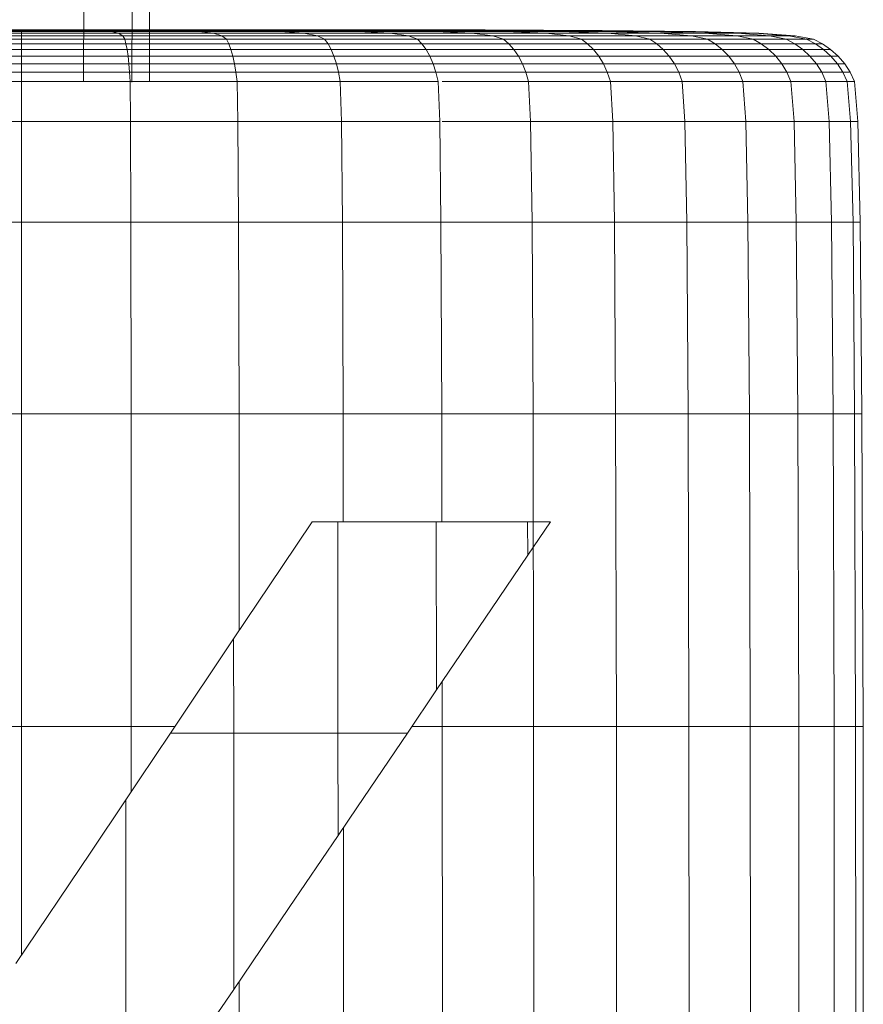
# Model space of a CAD drawing. Units: inches. Extents: x 15 to 14462, y 7 to 10223.
# Drawn here: x 3094 to 3181, y 6802 to 6904 of the extents above; entities that cross this region are included whole.
import ezdxf

# ---------------------------------------------------------------- set-up
doc = ezdxf.new("R2010")
doc.units = ezdxf.units.IN
doc.header["$MEASUREMENT"] = 0

# ---------------------------------------------------------------- blocks, each defined once
blk = doc.blocks.new('9004_DWG-664655-South')
at = {"lineweight": 9}
for p, q in [((127034.89, 348.2), (127034.87, 335.43)), ((127039.87, 348.28), (127039.85, 335.36)), ((127041.69, 348.2), (127041.67, 335.43)), ((127028.47, 340.59), (127019.19, 340.59)), ((127028.47, 340.76), (127019.29, 340.76)), ((127028.47, 340.76), (127019.29, 340.76)), ((127028.47, 340.69), (127020.31, 340.69)), ((127028.47, 340.75), (127020.71, 340.75)), ((127028.47, 340.76), (127037.65, 340.76)), ((127028.47, 340.76), (127037.65, 340.76)), ((127028.47, 340.76), (127028.47, 340.75)), ((127028.47, 340.75), (127036.23, 340.75)), ((127028.47, 340.75), (127028.47, 340.69)), ((127028.47, 340.59), (127028.47, 340.69)), ((127036.63, 340.69), (127028.47, 340.69)), ((127028.47, 340.59), (127028.47, 340.41)), ((127028.47, 340.59), (127037.75, 340.59)), ((127034.99, 340.76), (127042.79, 340.76)), ((127037.65, 340.76), (127036.23, 340.75)), ((127042.16, 340.73), (127036.23, 340.75)), ((127036.23, 340.75), (127036.63, 340.69)), ((127037.75, 340.59), (127036.63, 340.69)), ((127044.38, 340.69), (127036.63, 340.69)), ((127042.79, 340.76), (127037.65, 340.76)), ((127042.79, 340.76), (127037.65, 340.76)), ((127045.66, 340.75), (127037.65, 340.76)), ((127046.74, 340.59), (127037.75, 340.59)), ((127038.47, 340.41), (127037.75, 340.59)), ((127039.72, 340.76), (127053.28, 340.76)), ((127039.86, 340.76), (127057.12, 340.76)), ((127041.68, 340.76), (127053.28, 340.76)), ((127041.68, 340.76), (127045.66, 340.75)), ((127041.68, 340.69), (127044.38, 340.69)), ((127041.68, 340.59), (127046.74, 340.59)), ((127045.66, 340.75), (127042.16, 340.73)), ((127042.16, 340.73), (127045.66, 340.75)), ((127042.16, 340.73), (127044.38, 340.69)), ((127042.16, 340.73), (127044.38, 340.69)), ((127042.79, 340.76), (127053.55, 340.76)), ((127042.79, 340.76), (127053.55, 340.76)), ((127042.79, 340.76), (127051.3, 340.75)), ((127042.79, 340.76), (127051.3, 340.75)), ((127046.74, 340.59), (127044.38, 340.69)), ((127046.74, 340.59), (127044.38, 340.69)), ((127051.33, 340.69), (127044.38, 340.69)), ((127044.38, 340.69), (127051.33, 340.69)), ((127051.3, 340.75), (127045.66, 340.75)), ((127051.33, 340.69), (127045.66, 340.75)), ((127051.3, 340.75), (127045.66, 340.75)), ((127045.66, 340.75), (127051.33, 340.69)), ((127055.15, 340.59), (127046.74, 340.59)), ((127046.74, 340.59), (127048.26, 340.41)), ((127046.74, 340.59), (127048.26, 340.41)), ((127046.74, 340.59), (127055.15, 340.59)), ((127051.3, 340.75), (127059.1, 340.75)), ((127051.3, 340.75), (127058.14, 340.69)), ((127051.3, 340.75), (127058.14, 340.69)), ((127051.3, 340.75), (127059.1, 340.75)), ((127055.15, 340.59), (127051.33, 340.69)), ((127055.15, 340.59), (127051.33, 340.69)), ((127058.14, 340.69), (127051.33, 340.69)), ((127051.33, 340.69), (127058.14, 340.69)), ((127053.28, 340.76), (127062.73, 340.76)), ((127053.28, 340.76), (127068.01, 340.75)), ((127053.28, 340.76), (127053.55, 340.76)), ((127053.28, 340.76), (127053.55, 340.76)), ((127053.28, 340.76), (127068.01, 340.75)), ((127053.28, 340.76), (127062.73, 340.76)), ((127068.01, 340.75), (127053.55, 340.76)), ((127053.55, 340.76), (127068.01, 340.75)), ((127066.01, 340.75), (127053.55, 340.76)), ((127053.55, 340.76), (127059.1, 340.75)), ((127059.1, 340.75), (127053.55, 340.76)), ((127053.55, 340.76), (127066.01, 340.75)), ((127063.23, 340.59), (127055.15, 340.59)), ((127055.15, 340.59), (127057.6, 340.41)), ((127063.23, 340.59), (127055.15, 340.59)), ((127057.6, 340.41), (127055.15, 340.59)), ((127074.13, 340.75), (127057.12, 340.76)), ((127062.73, 340.76), (127057.12, 340.76)), ((127057.12, 340.76), (127062.73, 340.76)), ((127063.23, 340.59), (127058.14, 340.69)), ((127063.23, 340.59), (127058.14, 340.69)), ((127065.47, 340.69), (127058.14, 340.69)), ((127058.14, 340.69), (127065.47, 340.69)), ((127065.89, 340.73), (127059.1, 340.75)), ((127059.1, 340.75), (127065.47, 340.69)), ((127065.47, 340.69), (127059.1, 340.75)), ((127059.1, 340.75), (127065.89, 340.73)), ((127076.29, 340.75), (127062.73, 340.76)), ((127079.58, 340.73), (127062.73, 340.76)), ((127062.73, 340.76), (127073.76, 340.75)), ((127073.76, 340.75), (127062.73, 340.76)), ((127079.58, 340.73), (127062.73, 340.76)), ((127062.73, 340.76), (127076.29, 340.75)), ((127063.23, 340.59), (127066.49, 340.41)), ((127063.23, 340.59), (127071.23, 340.59)), ((127063.23, 340.59), (127066.49, 340.41)), ((127063.23, 340.59), (127071.23, 340.59)), ((127071.23, 340.59), (127065.47, 340.69)), ((127071.23, 340.59), (127065.47, 340.69)), ((127071.96, 340.69), (127065.47, 340.69)), ((127065.47, 340.69), (127071.96, 340.69)), ((127066.01, 340.75), (127065.89, 340.73)), ((127065.89, 340.73), (127066.01, 340.75)), ((127065.89, 340.73), (127071.96, 340.69)), ((127065.89, 340.73), (127071.96, 340.69)), ((127068.01, 340.75), (127066.01, 340.75)), ((127076.23, 340.69), (127066.01, 340.75)), ((127068.01, 340.75), (127066.01, 340.75)), ((127066.01, 340.75), (127076.23, 340.69)), ((127068.01, 340.75), (127073.76, 340.75)), ((127068.01, 340.75), (127079.86, 340.69)), ((127068.01, 340.75), (127079.86, 340.69)), ((127068.01, 340.75), (127073.76, 340.75)), ((127078.39, 340.59), (127071.23, 340.59)), ((127074.93, 340.41), (127071.23, 340.59)), ((127071.23, 340.59), (127074.93, 340.41)), ((127071.23, 340.59), (127078.39, 340.59)), ((127078.39, 340.59), (127071.96, 340.69)), ((127078.39, 340.59), (127071.96, 340.69)), ((127076.23, 340.69), (127071.96, 340.69)), ((127071.96, 340.69), (127076.23, 340.69)), ((127079.58, 340.73), (127073.76, 340.75)), ((127073.76, 340.75), (127079.58, 340.73)), ((127073.76, 340.75), (127084.39, 340.69)), ((127084.39, 340.69), (127073.76, 340.75)), ((127087.81, 340.69), (127074.13, 340.75)), ((127074.13, 340.75), (127076.29, 340.75)), ((127074.13, 340.75), (127076.29, 340.75)), ((127083.97, 340.59), (127076.23, 340.69)), ((127083.97, 340.59), (127076.23, 340.69)), ((127079.86, 340.69), (127076.23, 340.69)), ((127076.23, 340.69), (127079.86, 340.69)), ((127076.29, 340.75), (127079.58, 340.73)), ((127079.58, 340.73), (127076.29, 340.75)), ((127088.34, 340.69), (127076.29, 340.75)), ((127076.29, 340.75), (127088.34, 340.69)), ((127083.97, 340.59), (127078.39, 340.59)), ((127078.39, 340.59), (127082.53, 340.41)), ((127078.39, 340.59), (127082.53, 340.41)), ((127078.39, 340.59), (127083.97, 340.59)), ((127088.34, 340.69), (127079.58, 340.73)), ((127079.58, 340.73), (127088.34, 340.69)), ((127079.58, 340.73), (127087.87, 340.69)), ((127079.58, 340.73), (127087.87, 340.69)), ((127088.68, 340.59), (127079.86, 340.69)), ((127088.68, 340.59), (127079.86, 340.69)), ((127084.39, 340.69), (127079.86, 340.69)), ((127079.86, 340.69), (127084.39, 340.69)), ((127088.68, 340.59), (127083.97, 340.59)), ((127083.97, 340.59), (127088.93, 340.41)), ((127088.68, 340.59), (127083.97, 340.59)), ((127088.93, 340.41), (127083.97, 340.59)), ((127093.25, 340.59), (127084.39, 340.69)), ((127093.25, 340.59), (127084.39, 340.69)), ((127087.87, 340.69), (127084.39, 340.69)), ((127084.39, 340.69), (127087.87, 340.69)), ((127098, 340.59), (127087.81, 340.69)), ((127087.81, 340.69), (127088.34, 340.69)), ((127087.81, 340.69), (127088.34, 340.69)), ((127096.66, 340.59), (127087.87, 340.69)), ((127096.66, 340.59), (127087.87, 340.69)), ((127088.34, 340.69), (127087.87, 340.69)), ((127087.87, 340.69), (127088.34, 340.69)), ((127098, 340.59), (127088.34, 340.69)), ((127098, 340.59), (127088.34, 340.69)), ((127097.91, 340.59), (127088.34, 340.69)), ((127097.91, 340.59), (127088.34, 340.69)), ((127088.68, 340.59), (127094.33, 340.41)), ((127088.68, 340.59), (127093.25, 340.59)), ((127088.68, 340.59), (127094.33, 340.41)), ((127088.68, 340.59), (127093.25, 340.59)), ((127096.66, 340.59), (127093.25, 340.59)), ((127098.93, 340.41), (127093.25, 340.59)), ((127093.25, 340.59), (127098.93, 340.41)), ((127093.25, 340.59), (127096.66, 340.59)), ((127097.91, 340.59), (127096.66, 340.59)), ((127096.66, 340.59), (127102.32, 340.41)), ((127096.66, 340.59), (127102.32, 340.41)), ((127096.66, 340.59), (127097.91, 340.59)), ((127098, 340.59), (127097.91, 340.59)), ((127098, 340.59), (127097.91, 340.59)), ((127097.91, 340.59), (127104.06, 340.41)), ((127104.06, 340.41), (127097.91, 340.59)), ((127098, 340.59), (127104.52, 340.41)), ((127028.47, 339.8), (127017.81, 339.8)), ((127028.47, 340.15), (127018.04, 340.15)), ((127028.47, 340.41), (127018.46, 340.41)), ((127028.47, 340.41), (127038.47, 340.41)), ((127028.47, 340.41), (127028.47, 340.15)), ((127028.47, 340.15), (127038.9, 340.15)), ((127028.47, 340.15), (127028.47, 339.8)), ((127028.47, 339.33), (127028.47, 339.8)), ((127039.12, 339.8), (127028.47, 339.8)), ((127048.26, 340.41), (127038.47, 340.41)), ((127038.47, 340.41), (127038.9, 340.15)), ((127049.14, 340.15), (127038.9, 340.15)), ((127038.9, 340.15), (127039.12, 339.8)), ((127039.24, 339.33), (127039.12, 339.8)), ((127049.6, 339.8), (127039.12, 339.8)), ((127041.68, 340.41), (127048.26, 340.41)), ((127041.68, 340.15), (127049.14, 340.15)), ((127041.68, 339.8), (127049.6, 339.8)), ((127049.14, 340.15), (127048.26, 340.41)), ((127057.6, 340.41), (127048.26, 340.41)), ((127049.14, 340.15), (127048.26, 340.41)), ((127048.26, 340.41), (127057.6, 340.41)), ((127059.01, 340.15), (127049.14, 340.15)), ((127049.14, 340.15), (127049.6, 339.8)), ((127049.14, 340.15), (127049.6, 339.8)), ((127049.14, 340.15), (127059.01, 340.15)), ((127049.84, 339.33), (127049.6, 339.8)), ((127049.84, 339.33), (127049.6, 339.8)), ((127059.72, 339.8), (127049.6, 339.8)), ((127049.6, 339.8), (127059.72, 339.8)), ((127066.49, 340.41), (127057.6, 340.41)), ((127059.01, 340.15), (127057.6, 340.41)), ((127066.49, 340.41), (127057.6, 340.41)), ((127057.6, 340.41), (127059.01, 340.15)), ((127068.37, 340.15), (127059.01, 340.15)), ((127059.72, 339.8), (127059.01, 340.15)), ((127068.37, 340.15), (127059.01, 340.15)), ((127059.01, 340.15), (127059.72, 339.8)), ((127060.08, 339.33), (127059.72, 339.8)), ((127060.08, 339.33), (127059.72, 339.8)), ((127069.31, 339.8), (127059.72, 339.8)), ((127059.72, 339.8), (127069.31, 339.8)), ((127066.49, 340.41), (127074.93, 340.41)), ((127066.49, 340.41), (127068.37, 340.15)), ((127066.49, 340.41), (127068.37, 340.15)), ((127066.49, 340.41), (127074.93, 340.41)), ((127068.37, 340.15), (127077.08, 340.15)), ((127068.37, 340.15), (127069.31, 339.8)), ((127068.37, 340.15), (127069.31, 339.8)), ((127068.37, 340.15), (127077.08, 340.15)), ((127069.77, 339.33), (127069.31, 339.8)), ((127069.77, 339.33), (127069.31, 339.8)), ((127078.18, 339.8), (127069.31, 339.8)), ((127069.31, 339.8), (127078.18, 339.8)), ((127082.53, 340.41), (127074.93, 340.41)), ((127074.93, 340.41), (127077.08, 340.15)), ((127077.08, 340.15), (127074.93, 340.41)), ((127074.93, 340.41), (127082.53, 340.41)), ((127084.95, 340.15), (127077.08, 340.15)), ((127077.08, 340.15), (127078.18, 339.8)), ((127078.18, 339.8), (127077.08, 340.15)), ((127077.08, 340.15), (127084.95, 340.15)), ((127078.74, 339.33), (127078.18, 339.8)), ((127078.74, 339.33), (127078.18, 339.8)), ((127086.21, 339.8), (127078.18, 339.8)), ((127078.18, 339.8), (127086.21, 339.8)), ((127084.95, 340.15), (127082.53, 340.41)), ((127088.93, 340.41), (127082.53, 340.41)), ((127084.95, 340.15), (127082.53, 340.41)), ((127082.53, 340.41), (127088.93, 340.41)), ((127091.8, 340.15), (127084.95, 340.15)), ((127084.95, 340.15), (127086.21, 339.8)), ((127084.95, 340.15), (127086.21, 339.8)), ((127084.95, 340.15), (127091.8, 340.15)), ((127086.86, 339.33), (127086.21, 339.8)), ((127086.86, 339.33), (127086.21, 339.8)), ((127093.26, 339.8), (127086.21, 339.8)), ((127086.21, 339.8), (127093.26, 339.8)), ((127094.33, 340.41), (127088.93, 340.41)), ((127091.8, 340.15), (127088.93, 340.41)), ((127094.33, 340.41), (127088.93, 340.41)), ((127088.93, 340.41), (127091.8, 340.15)), ((127097.58, 340.15), (127091.8, 340.15)), ((127093.26, 339.8), (127091.8, 340.15)), ((127097.58, 340.15), (127091.8, 340.15)), ((127091.8, 340.15), (127093.26, 339.8)), ((127093.99, 339.33), (127093.26, 339.8)), ((127093.99, 339.33), (127093.26, 339.8)), ((127099.21, 339.8), (127093.26, 339.8)), ((127093.26, 339.8), (127099.21, 339.8)), ((127094.33, 340.41), (127098.93, 340.41)), ((127094.33, 340.41), (127097.58, 340.15)), ((127094.33, 340.41), (127097.58, 340.15)), ((127094.33, 340.41), (127098.93, 340.41)), ((127097.58, 340.15), (127102.23, 340.15)), ((127097.58, 340.15), (127099.21, 339.8)), ((127097.58, 340.15), (127099.21, 339.8)), ((127097.58, 340.15), (127102.23, 340.15)), ((127102.32, 340.41), (127098.93, 340.41)), ((127098.93, 340.41), (127102.23, 340.15)), ((127102.23, 340.15), (127098.93, 340.41)), ((127098.93, 340.41), (127102.32, 340.41)), ((127100, 339.33), (127099.21, 339.8)), ((127100, 339.33), (127099.21, 339.8)), ((127103.92, 339.8), (127099.21, 339.8)), ((127099.21, 339.8), (127103.92, 339.8)), ((127105.63, 340.15), (127102.23, 340.15)), ((127102.23, 340.15), (127103.92, 339.8)), ((127103.92, 339.8), (127102.23, 340.15)), ((127102.23, 340.15), (127105.63, 340.15)), ((127105.63, 340.15), (127102.32, 340.41)), ((127104.06, 340.41), (127102.32, 340.41)), ((127105.63, 340.15), (127102.32, 340.41)), ((127102.32, 340.41), (127104.06, 340.41)), ((127104.77, 339.33), (127103.92, 339.8)), ((127104.77, 339.33), (127103.92, 339.8)), ((127107.35, 339.8), (127103.92, 339.8)), ((127103.92, 339.8), (127107.35, 339.8)), ((127107.62, 340.15), (127104.06, 340.41)), ((127104.06, 340.41), (127104.52, 340.41)), ((127104.52, 340.41), (127104.06, 340.41)), ((127104.06, 340.41), (127107.62, 340.15)), ((127108.27, 340.15), (127104.52, 340.41)), ((127107.62, 340.15), (127105.63, 340.15)), ((127105.63, 340.15), (127107.35, 339.8)), ((127105.63, 340.15), (127107.35, 339.8)), ((127105.63, 340.15), (127107.62, 340.15)), ((127108.23, 339.33), (127107.35, 339.8)), ((127108.23, 339.33), (127107.35, 339.8)), ((127109.44, 339.8), (127107.35, 339.8)), ((127107.35, 339.8), (127109.44, 339.8)), ((127109.44, 339.8), (127107.62, 340.15)), ((127108.27, 340.15), (127107.62, 340.15)), ((127108.27, 340.15), (127107.62, 340.15)), ((127107.62, 340.15), (127109.44, 339.8)), ((127110.15, 339.8), (127108.27, 340.15)), ((127110.35, 339.33), (127109.44, 339.8)), ((127110.35, 339.33), (127109.44, 339.8)), ((127110.15, 339.8), (127109.44, 339.8)), ((127110.15, 339.8), (127109.44, 339.8)), ((127111.07, 339.33), (127110.15, 339.8)), ((127028.47, 338.74), (127017.58, 338.74)), ((127028.47, 339.33), (127017.69, 339.33)), ((127028.47, 339.33), (127028.47, 338.74)), ((127028.47, 339.33), (127039.24, 339.33)), ((127028.47, 338.74), (127039.35, 338.74)), ((127028.47, 338.74), (127028.47, 338.05)), ((127049.84, 339.33), (127039.24, 339.33)), ((127039.35, 338.74), (127039.24, 339.33)), ((127050.06, 338.74), (127039.35, 338.74)), ((127039.35, 338.74), (127039.46, 338.05)), ((127041.68, 339.33), (127049.84, 339.33)), ((127041.68, 338.74), (127050.06, 338.74)), ((127060.08, 339.33), (127049.84, 339.33)), ((127049.84, 339.33), (127050.06, 338.74)), ((127049.84, 339.33), (127050.06, 338.74)), ((127049.84, 339.33), (127060.08, 339.33)), ((127050.26, 338.05), (127050.06, 338.74)), ((127060.4, 338.74), (127050.06, 338.74)), ((127050.26, 338.05), (127050.06, 338.74)), ((127050.06, 338.74), (127060.4, 338.74)), ((127069.77, 339.33), (127060.08, 339.33)), ((127060.08, 339.33), (127060.4, 338.74)), ((127069.77, 339.33), (127060.08, 339.33)), ((127060.4, 338.74), (127060.08, 339.33)), ((127070.19, 338.74), (127060.4, 338.74)), ((127060.69, 338.05), (127060.4, 338.74)), ((127070.19, 338.74), (127060.4, 338.74)), ((127060.4, 338.74), (127060.69, 338.05)), ((127069.77, 339.33), (127070.19, 338.74)), ((127069.77, 339.33), (127078.74, 339.33)), ((127069.77, 339.33), (127070.19, 338.74)), ((127069.77, 339.33), (127078.74, 339.33)), ((127070.19, 338.74), (127079.26, 338.74)), ((127070.19, 338.74), (127070.58, 338.05)), ((127070.19, 338.74), (127070.58, 338.05)), ((127070.19, 338.74), (127079.26, 338.74)), ((127086.86, 339.33), (127078.74, 339.33)), ((127079.26, 338.74), (127078.74, 339.33)), ((127078.74, 339.33), (127079.26, 338.74)), ((127078.74, 339.33), (127086.86, 339.33)), ((127087.46, 338.74), (127079.26, 338.74)), ((127079.26, 338.74), (127079.73, 338.05)), ((127079.73, 338.05), (127079.26, 338.74)), ((127079.26, 338.74), (127087.46, 338.74)), ((127093.99, 339.33), (127086.86, 339.33)), ((127086.86, 339.33), (127087.46, 338.74)), ((127086.86, 339.33), (127087.46, 338.74)), ((127086.86, 339.33), (127093.99, 339.33)), ((127088, 338.05), (127087.46, 338.74)), ((127094.66, 338.74), (127087.46, 338.74)), ((127088, 338.05), (127087.46, 338.74)), ((127087.46, 338.74), (127094.66, 338.74)), ((127100, 339.33), (127093.99, 339.33)), ((127093.99, 339.33), (127094.66, 338.74)), ((127100, 339.33), (127093.99, 339.33)), ((127094.66, 338.74), (127093.99, 339.33)), ((127100.74, 338.74), (127094.66, 338.74)), ((127095.27, 338.05), (127094.66, 338.74)), ((127100.74, 338.74), (127094.66, 338.74)), ((127094.66, 338.74), (127095.27, 338.05)), ((127100, 339.33), (127100.74, 338.74)), ((127100, 339.33), (127104.77, 339.33)), ((127100, 339.33), (127100.74, 338.74)), ((127100, 339.33), (127104.77, 339.33)), ((127100.74, 338.74), (127105.55, 338.74)), ((127100.74, 338.74), (127101.41, 338.05)), ((127100.74, 338.74), (127101.41, 338.05)), ((127100.74, 338.74), (127105.55, 338.74)), ((127108.23, 339.33), (127104.77, 339.33)), ((127105.55, 338.74), (127104.77, 339.33)), ((127104.77, 339.33), (127105.55, 338.74)), ((127104.77, 339.33), (127108.23, 339.33)), ((127109.05, 338.74), (127105.55, 338.74)), ((127105.55, 338.74), (127106.26, 338.05)), ((127106.26, 338.05), (127105.55, 338.74)), ((127105.55, 338.74), (127109.05, 338.74)), ((127110.35, 339.33), (127108.23, 339.33)), ((127108.23, 339.33), (127109.05, 338.74)), ((127108.23, 339.33), (127109.05, 338.74)), ((127108.23, 339.33), (127110.35, 339.33)), ((127109.79, 338.05), (127109.05, 338.74)), ((127111.19, 338.74), (127109.05, 338.74)), ((127109.79, 338.05), (127109.05, 338.74)), ((127109.05, 338.74), (127111.19, 338.74)), ((127111.07, 339.33), (127110.35, 339.33)), ((127111.07, 339.33), (127110.35, 339.33)), ((127110.35, 339.33), (127111.19, 338.74)), ((127111.19, 338.74), (127110.35, 339.33)), ((127111.07, 339.33), (127111.92, 338.74)), ((127111.95, 338.05), (127111.19, 338.74)), ((127111.19, 338.74), (127111.92, 338.74)), ((127111.92, 338.74), (127111.19, 338.74)), ((127111.19, 338.74), (127111.95, 338.05)), ((127112.69, 338.05), (127111.92, 338.74)), ((127028.47, 338.05), (127017.48, 338.05)), ((127028.47, 338.05), (127039.46, 338.05)), ((127028.47, 338.05), (127028.47, 337.25)), ((127050.26, 338.05), (127039.46, 338.05)), ((127039.46, 338.05), (127039.54, 337.25)), ((127041.68, 338.05), (127050.26, 338.05)), ((127060.69, 338.05), (127050.26, 338.05)), ((127050.26, 338.05), (127050.43, 337.25)), ((127050.26, 338.05), (127050.43, 337.25)), ((127050.26, 338.05), (127060.69, 338.05)), ((127070.58, 338.05), (127060.69, 338.05)), ((127060.95, 337.25), (127060.69, 338.05)), ((127070.58, 338.05), (127060.69, 338.05)), ((127060.69, 338.05), (127060.95, 337.25)), ((127070.58, 338.05), (127079.73, 338.05)), ((127070.58, 338.05), (127070.92, 337.25)), ((127070.58, 338.05), (127070.92, 337.25)), ((127070.58, 338.05), (127079.73, 338.05)), ((127088, 338.05), (127079.73, 338.05)), ((127079.73, 338.05), (127080.14, 337.25)), ((127080.14, 337.25), (127079.73, 338.05)), ((127079.73, 338.05), (127088, 338.05)), ((127095.27, 338.05), (127088, 338.05)), ((127088, 338.05), (127088.48, 337.25)), ((127088, 338.05), (127088.48, 337.25)), ((127088, 338.05), (127095.27, 338.05)), ((127101.41, 338.05), (127095.27, 338.05)), ((127095.81, 337.25), (127095.27, 338.05)), ((127101.41, 338.05), (127095.27, 338.05)), ((127095.27, 338.05), (127095.81, 337.25)), ((127101.41, 338.05), (127106.26, 338.05)), ((127101.41, 338.05), (127101.99, 337.25)), ((127101.41, 338.05), (127101.99, 337.25)), ((127101.41, 338.05), (127106.26, 338.05)), ((127109.79, 338.05), (127106.26, 338.05)), ((127106.26, 338.05), (127106.89, 337.25)), ((127106.89, 337.25), (127106.26, 338.05)), ((127106.26, 338.05), (127109.79, 338.05)), ((127111.95, 338.05), (127109.79, 338.05)), ((127109.79, 338.05), (127110.45, 337.25)), ((127109.79, 338.05), (127110.45, 337.25)), ((127109.79, 338.05), (127111.95, 338.05)), ((127112.62, 337.25), (127111.95, 338.05)), ((127112.69, 338.05), (127111.95, 338.05)), ((127112.69, 338.05), (127111.95, 338.05)), ((127111.95, 338.05), (127112.62, 337.25)), ((127113.37, 337.25), (127112.69, 338.05)), ((127028.47, 336.38), (127017.32, 336.38)), ((127028.47, 337.25), (127017.39, 337.25)), ((127028.47, 336.38), (127028.47, 337.25)), ((127039.54, 337.25), (127028.47, 337.25)), ((127028.47, 336.38), (127028.47, 335.43)), ((127028.47, 336.38), (127039.62, 336.38)), ((127039.62, 336.38), (127039.54, 337.25)), ((127050.43, 337.25), (127039.54, 337.25)), ((127050.58, 336.38), (127039.62, 336.38)), ((127039.68, 335.43), (127039.62, 336.38)), ((127041.67, 336.38), (127050.58, 336.38)), ((127041.68, 337.25), (127050.43, 337.25)), ((127050.58, 336.38), (127050.43, 337.25)), ((127050.58, 336.38), (127050.43, 337.25)), ((127060.95, 337.25), (127050.43, 337.25)), ((127050.43, 337.25), (127060.95, 337.25)), ((127061.17, 336.38), (127050.58, 336.38)), ((127050.58, 336.38), (127050.7, 335.43)), ((127050.58, 336.38), (127050.7, 335.43)), ((127050.58, 336.38), (127061.17, 336.38)), ((127061.17, 336.38), (127060.95, 337.25)), ((127061.17, 336.38), (127060.95, 337.25)), ((127070.92, 337.25), (127060.95, 337.25)), ((127060.95, 337.25), (127070.92, 337.25)), ((127071.2, 336.38), (127061.17, 336.38)), ((127061.17, 336.38), (127061.34, 335.43)), ((127071.2, 336.38), (127061.17, 336.38)), ((127061.34, 335.43), (127061.17, 336.38)), ((127071.2, 336.38), (127070.92, 337.25)), ((127071.2, 336.38), (127070.92, 337.25)), ((127080.14, 337.25), (127070.92, 337.25)), ((127070.92, 337.25), (127080.14, 337.25)), ((127071.2, 336.38), (127071.43, 335.43)), ((127071.2, 336.38), (127080.48, 336.38)), ((127071.2, 336.38), (127071.43, 335.43)), ((127071.2, 336.38), (127080.48, 336.38)), ((127080.48, 336.38), (127080.14, 337.25)), ((127080.48, 336.38), (127080.14, 337.25)), ((127088.48, 337.25), (127080.14, 337.25)), ((127080.14, 337.25), (127088.48, 337.25)), ((127088.88, 336.38), (127080.48, 336.38)), ((127080.76, 335.43), (127080.48, 336.38)), ((127080.48, 336.38), (127080.76, 335.43)), ((127080.48, 336.38), (127088.88, 336.38)), ((127088.88, 336.38), (127088.48, 337.25)), ((127088.88, 336.38), (127088.48, 337.25)), ((127095.81, 337.25), (127088.48, 337.25)), ((127088.48, 337.25), (127095.81, 337.25)), ((127096.26, 336.38), (127088.88, 336.38)), ((127088.88, 336.38), (127089.2, 335.43)), ((127088.88, 336.38), (127089.2, 335.43)), ((127088.88, 336.38), (127096.26, 336.38)), ((127096.26, 336.38), (127095.81, 337.25)), ((127096.26, 336.38), (127095.81, 337.25)), ((127101.99, 337.25), (127095.81, 337.25)), ((127095.81, 337.25), (127101.99, 337.25)), ((127102.48, 336.38), (127096.26, 336.38)), ((127096.26, 336.38), (127096.62, 335.43)), ((127102.48, 336.38), (127096.26, 336.38)), ((127096.62, 335.43), (127096.26, 336.38)), ((127102.48, 336.38), (127101.99, 337.25)), ((127102.48, 336.38), (127101.99, 337.25)), ((127106.89, 337.25), (127101.99, 337.25)), ((127101.99, 337.25), (127106.89, 337.25)), ((127102.48, 336.38), (127102.87, 335.43)), ((127102.48, 336.38), (127107.41, 336.38)), ((127102.48, 336.38), (127102.87, 335.43)), ((127102.48, 336.38), (127107.41, 336.38)), ((127107.41, 336.38), (127106.89, 337.25)), ((127107.41, 336.38), (127106.89, 337.25)), ((127110.45, 337.25), (127106.89, 337.25)), ((127106.89, 337.25), (127110.45, 337.25)), ((127111, 336.38), (127107.41, 336.38)), ((127107.83, 335.43), (127107.41, 336.38)), ((127107.41, 336.38), (127107.83, 335.43)), ((127107.41, 336.38), (127111, 336.38)), ((127111, 336.38), (127110.45, 337.25)), ((127111, 336.38), (127110.45, 337.25)), ((127112.62, 337.25), (127110.45, 337.25)), ((127110.45, 337.25), (127112.62, 337.25)), ((127113.19, 336.38), (127111, 336.38)), ((127111, 336.38), (127111.43, 335.43)), ((127111, 336.38), (127111.43, 335.43)), ((127111, 336.38), (127113.19, 336.38)), ((127113.19, 336.38), (127112.62, 337.25)), ((127113.19, 336.38), (127112.62, 337.25)), ((127113.37, 337.25), (127112.62, 337.25)), ((127113.37, 337.25), (127112.62, 337.25)), ((127113.93, 336.38), (127113.19, 336.38)), ((127113.93, 336.38), (127113.19, 336.38)), ((127113.19, 336.38), (127113.63, 335.43)), ((127113.63, 335.43), (127113.19, 336.38)), ((127113.93, 336.38), (127113.37, 337.25)), ((127113.93, 336.38), (127114.39, 335.43)), ((127028.47, 335.43), (127017.26, 335.43)), ((127028.47, 335.43), (127039.68, 335.43)), ((127028.47, 335.43), (127028.47, 331.31)), ((127050.7, 335.43), (127039.68, 335.43)), ((127039.68, 335.43), (127039.72, 331.31)), ((127050.79, 331.31), (127050.7, 335.43)), ((127061.34, 335.43), (127050.7, 335.43)), ((127071.43, 335.43), (127061.34, 335.43)), ((127061.48, 331.31), (127061.34, 335.43)), ((127071.43, 335.43), (127071.6, 331.31)), ((127071.87, 335.43), (127080.76, 335.43)), ((127089.2, 335.43), (127080.76, 335.43)), ((127080.76, 335.43), (127080.97, 331.31)), ((127089.45, 331.31), (127089.2, 335.43)), ((127096.62, 335.43), (127089.2, 335.43)), ((127102.87, 335.43), (127096.62, 335.43)), ((127096.89, 331.31), (127096.62, 335.43)), ((127102.87, 335.43), (127107.83, 335.43)), ((127102.87, 335.43), (127103.17, 331.31)), ((127111.43, 335.43), (127107.83, 335.43)), ((127107.83, 335.43), (127108.15, 331.31)), ((127111.77, 331.31), (127111.43, 335.43)), ((127113.63, 335.43), (127111.43, 335.43)), ((127111.43, 335.43), (127113.63, 335.43)), ((127113.98, 331.31), (127113.63, 335.43)), ((127113.63, 335.43), (127114.39, 335.43)), ((127114.39, 335.43), (127113.63, 335.43)), ((127113.63, 335.43), (127113.98, 331.31)), ((127114.73, 331.31), (127114.39, 335.43)), ((127028.47, 331.31), (127017.21, 331.31)), ((127028.47, 331.31), (127039.72, 331.31)), ((127028.47, 331.31), (127028.47, 320.91)), ((127050.79, 331.31), (127039.72, 331.31)), ((127039.72, 331.31), (127039.75, 320.91)), ((127061.48, 331.31), (127050.79, 331.31)), ((127050.79, 331.31), (127050.85, 320.91)), ((127071.6, 331.31), (127061.48, 331.31)), ((127061.57, 320.91), (127061.48, 331.31)), ((127071.6, 331.31), (127071.73, 320.91)), ((127071.87, 331.31), (127080.97, 331.31)), ((127089.45, 331.31), (127080.97, 331.31)), ((127080.97, 331.31), (127081.12, 320.91)), ((127096.89, 331.31), (127089.45, 331.31)), ((127089.45, 331.31), (127089.62, 320.91)), ((127103.17, 331.31), (127096.89, 331.31)), ((127097.09, 320.91), (127096.89, 331.31)), ((127103.17, 331.31), (127108.15, 331.31)), ((127103.17, 331.31), (127103.39, 320.91)), ((127111.77, 331.31), (127108.15, 331.31)), ((127108.15, 331.31), (127108.38, 320.91)), ((127113.98, 331.31), (127111.77, 331.31)), ((127111.77, 331.31), (127112.01, 320.91)), ((127114.23, 320.91), (127113.98, 331.31)), ((127114.73, 331.31), (127113.98, 331.31)), ((127114.73, 331.31), (127113.98, 331.31)), ((127114.98, 320.91), (127114.73, 331.31)), ((127028.47, 320.91), (127017.18, 320.91)), ((127028.47, 301.12), (127028.47, 320.91)), ((127039.75, 320.91), (127028.47, 320.91)), ((127039.78, 301.12), (127039.75, 320.91)), ((127050.85, 320.91), (127039.75, 320.91)), ((127050.9, 301.12), (127050.85, 320.91)), ((127061.57, 320.91), (127050.85, 320.91)), ((127061.64, 301.12), (127061.57, 320.91)), ((127071.73, 320.91), (127061.57, 320.91)), ((127071.81, 301.12), (127071.73, 320.91)), ((127081.12, 320.91), (127071.73, 320.91)), ((127081.23, 301.12), (127081.12, 320.91)), ((127089.62, 320.91), (127081.12, 320.91)), ((127089.74, 301.12), (127089.62, 320.91)), ((127097.09, 320.91), (127089.62, 320.91)), ((127097.23, 301.12), (127097.09, 320.91)), ((127103.39, 320.91), (127097.09, 320.91)), ((127103.54, 301.12), (127103.39, 320.91)), ((127108.38, 320.91), (127103.39, 320.91)), ((127108.54, 301.12), (127108.38, 320.91)), ((127112.01, 320.91), (127108.38, 320.91)), ((127112.17, 301.12), (127112.01, 320.91)), ((127114.23, 320.91), (127112.01, 320.91)), ((127114.4, 301.12), (127114.23, 320.91)), ((127114.98, 320.91), (127114.23, 320.91)), ((127115.15, 301.12), (127114.98, 320.91)), ((127028.47, 301.12), (127017.16, 301.12)), ((127028.47, 301.12), (127028.47, 268.85)), ((127028.47, 301.12), (127039.78, 301.12)), ((127050.9, 301.12), (127039.78, 301.12)), ((127039.79, 268.85), (127039.78, 301.12)), ((127061.64, 301.12), (127050.9, 301.12)), ((127050.9, 301.12), (127050.91, 278.75)), ((127071.81, 301.12), (127061.64, 301.12)), ((127061.64, 301.12), (127061.65, 289.99)), ((127071.81, 301.12), (127071.83, 289.99)), ((127071.81, 301.12), (127081.23, 301.12)), ((127089.74, 301.12), (127081.23, 301.12)), ((127081.29, 268.85), (127081.23, 301.12)), ((127097.23, 301.12), (127089.74, 301.12)), ((127089.74, 301.12), (127089.82, 268.85)), ((127103.54, 301.12), (127097.23, 301.12)), ((127097.23, 301.12), (127097.31, 268.85)), ((127103.54, 301.12), (127103.63, 268.85)), ((127103.54, 301.12), (127108.54, 301.12)), ((127112.17, 301.12), (127108.54, 301.12)), ((127108.63, 268.85), (127108.54, 301.12)), ((127114.4, 301.12), (127112.17, 301.12)), ((127112.17, 301.12), (127112.27, 268.85)), ((127115.15, 301.12), (127114.4, 301.12)), ((127114.4, 301.12), (127114.5, 268.85)), ((127115.15, 301.12), (127115.26, 268.85)), ((127058.45, 289.99), (127055.36, 285.39)), ((127058.45, 289.99), (127058.46, 289.99)), ((127061.08, 289.99), (127058.45, 289.99)), ((127061.1, 268.19), (127061.08, 289.99)), ((127067.95, 289.99), (127061.08, 289.99)), ((127070.27, 289.99), (127067.95, 289.99)), ((127071.25, 289.99), (127070.27, 289.99)), ((127071.28, 272.65), (127071.25, 289.99)), ((127071.25, 289.99), (127074.31, 289.99)), ((127078.66, 289.99), (127074.31, 289.99)), ((127080.67, 289.99), (127078.66, 289.99)), ((127080.68, 286.54), (127080.67, 289.99)), ((127080.67, 289.99), (127083.02, 289.99)), ((127080.68, 286.54), (127083.02, 289.99)), ((127076.95, 281.02), (127080.68, 286.54)), ((127055.36, 285.39), (127050.34, 277.9)), ((127071.28, 272.65), (127076.95, 281.02)), ((127050.34, 277.9), (127043.84, 268.19)), ((127050.35, 268.19), (127050.34, 277.9)), ((127071.85, 273.49), (127071.86, 268.85)), ((127068.27, 268.19), (127071.28, 272.65)), ((127028.47, 268.85), (127017.14, 268.85)), ((127028.47, 268.85), (127039.79, 268.85)), ((127028.47, 268.85), (127028.47, 245.25)), ((127044.28, 268.85), (127039.79, 268.85)), ((127039.79, 268.85), (127039.79, 262.15)), ((127071.86, 268.85), (127068.71, 268.85)), ((127071.86, 268.85), (127081.29, 268.85)), ((127071.86, 268.85), (127071.88, 230.34)), ((127089.82, 268.85), (127081.29, 268.85)), ((127081.29, 268.85), (127081.31, 230.34)), ((127089.84, 230.34), (127089.82, 268.85)), ((127097.31, 268.85), (127089.82, 268.85)), ((127103.63, 268.85), (127097.31, 268.85)), ((127097.34, 230.34), (127097.31, 268.85)), ((127103.63, 268.85), (127108.63, 268.85)), ((127103.63, 268.85), (127103.66, 230.34)), ((127112.27, 268.85), (127108.63, 268.85)), ((127108.63, 268.85), (127108.66, 230.34)), ((127112.31, 230.34), (127112.27, 268.85)), ((127114.5, 268.85), (127112.27, 268.85)), ((127114.53, 230.34), (127114.5, 268.85)), ((127114.5, 268.85), (127115.26, 268.85)), ((127115.29, 230.34), (127115.26, 268.85)), ((127040.61, 263.37), (127043.84, 268.19)), ((127050.35, 268.19), (127043.84, 268.19)), ((127061.1, 268.19), (127050.35, 268.19)), ((127050.35, 268.19), (127050.36, 241.72)), ((127068.27, 268.19), (127061.1, 268.19)), ((127061.1, 268.19), (127061.11, 257.61)), ((127068.27, 268.19), (127063.12, 260.58)), ((127039.22, 261.29), (127040.61, 263.37)), ((127039.22, 261.29), (127035.6, 255.9)), ((127039.22, 229.68), (127039.22, 261.29)), ((127061.11, 257.61), (127063.12, 260.58)), ((127061.69, 230.34), (127061.68, 258.46)), ((127056.08, 250.17), (127061.11, 257.61)), ((127035.6, 255.9), (127027.89, 244.39)), ((127050.36, 241.72), (127056.08, 250.17)), ((127050.93, 230.34), (127050.93, 242.56)), ((127050.36, 241.72), (127048.73, 239.31))]:
    blk.add_line(p, q, dxfattribs=at)

msp = doc.modelspace()

# ---------------------------------------------------------------- block references
at = {"lineweight": 9}
msp.add_blockref('9004_DWG-664655-South', (-123934.33, 6561.77), dxfattribs=at)

doc.saveas('drawing.dxf')
